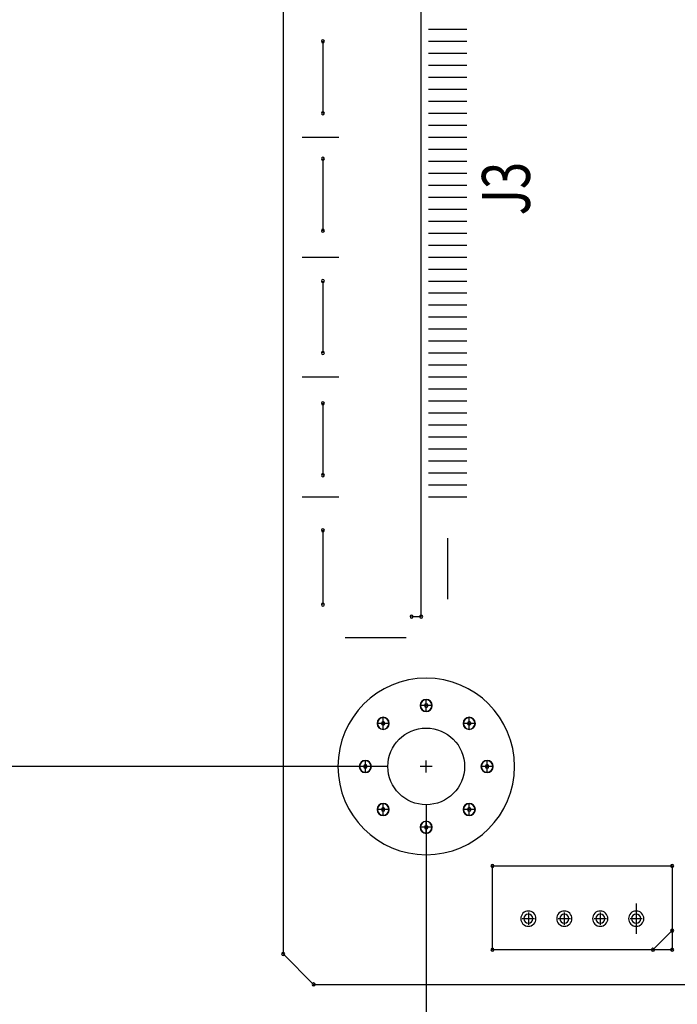
# Model space of a CAD drawing. Extents: x 1841 to 2351, y -2815 to -2455.
# Drawn here: x 1947 to 1974, y -2625 to -2584 of the extents above; entities that cross this region are included whole.
import ezdxf

# ---------------------------------------------------------------- set-up
doc = ezdxf.new("R2010")
doc.units = 0
doc.header["$MEASUREMENT"] = 0
doc.layers.get('0').update_dxf_attribs({"linetype": 'CONTINUOUS'})
doc.layers.get('Defpoints').update_dxf_attribs({"linetype": 'CONTINUOUS'})
for name, color, linetype in [('BOARD_OUTLINE_00', 254, 'CONTINUOUS'), ('DRIL_SYMBOL', 254, 'CONTINUOUS'), ('PART_TOP_2DLINE_00', 255, 'CONTINUOUS'), ('PART_TOP_COPPER_-1', 254, 'CONTINUOUS'), ('PART_TOP_COPPER_01', 255, 'CONTINUOUS')]:
    doc.layers.add(name, color=color, linetype=linetype)
doc.styles.add('W10', font='simplex.shx', dxfattribs={"width": 0.75, "height": 2})
doc.dimstyles.new('Copy of STANDARD', dxfattribs={"dimscale": 25.4, "dimtxt": 0.18, "dimasz": 0.18, "dimexe": 0.18, "dimexo": 0.0625, "dimgap": 0.09, "dimtad": 0, "dimtih": 1, "dimtoh": 1, "dimzin": 0, "dimdsep": 46, "dimtxsty": 'Standard', "dimcen": 0.09, "dimadec": 0, "dimazin": 0, "dimtfac": 1, "dimtofl": 0, "dimtmove": 0, "dimatfit": 3, "dimfxl": 0, "dimtolj": 1, "dimtzin": 0, "dimarcsym": 0})

# ---------------------------------------------------------------- blocks, each defined once
blk = doc.blocks.new('*D253')
at = {"color": 0, "linetype": 'Continuous', "lineweight": -2, "transparency": 16777216}
for p, q in [((1962.138, -2567.901), (1918.357, -2567.901)), ((1922.929, -2572.473), (1922.929, -2587.078)), ((1922.929, -2610.827), (1922.929, -2596.222)), ((1962.138, -2615.399), (1918.357, -2615.399))]:
    blk.add_line(p, q, dxfattribs=at)
at = {"color": 0, "linetype": 'Continuous', "transparency": 16777216}
for points in [[(1922.167, -2572.473), (1923.691, -2572.473), (1922.929, -2567.901)], [(1922.167, -2610.827), (1923.691, -2610.827), (1922.929, -2615.399)]]:
    blk.add_solid(points, dxfattribs=at)
at = {"layer": 'Defpoints', "color": 0, "linetype": 'Continuous', "transparency": 16777216}
for p in [(1963.726, -2567.901), (1922.929, -2615.399), (1963.726, -2615.399)]:
    blk.add_point(p, dxfattribs=at)
at = {"color": 0, "linetype": 'Continuous', "transparency": 16777216, "insert": (1922.929, -2591.65), "char_height": 4.572, "attachment_point": 5}
blk.add_mtext('\\A1;47.50 [1.87]', dxfattribs=at)
blk = doc.blocks.new('*D255')
at = {"color": 0, "linetype": 'Continuous', "lineweight": -2, "transparency": 16777216}
for p, q in [((1963.726, -2616.987), (1963.726, -2658.349)), ((1990.797, -2622.803), (1990.797, -2658.349)), ((1968.298, -2653.777), (1986.225, -2653.777)), ((1990.797, -2653.777), (1995.369, -2653.777))]:
    blk.add_line(p, q, dxfattribs=at)
at = {"color": 0, "linetype": 'Continuous', "transparency": 16777216}
for points in [[(1968.298, -2653.015), (1968.298, -2654.539), (1963.726, -2653.777)], [(1986.225, -2653.015), (1986.225, -2654.539), (1990.797, -2653.777)]]:
    blk.add_solid(points, dxfattribs=at)
at = {"layer": 'Defpoints', "color": 0, "linetype": 'Continuous', "transparency": 16777216}
for p in [(1963.726, -2615.399), (1990.797, -2621.215), (1990.797, -2653.777)]:
    blk.add_point(p, dxfattribs=at)
at = {"color": 0, "linetype": 'Continuous', "transparency": 16777216, "insert": (2018.229, -2653.777), "char_height": 4.572, "attachment_point": 5}
blk.add_mtext('\\A1;27.07 [1.07]', dxfattribs=at)

msp = doc.modelspace()

# ---------------------------------------------------------------- linework, layer by layer
for p, q in [((1963.815, -2584.65), (1965.415, -2584.65)), ((1964.615, -2584.65), (1964.615, -2584.65)), ((1964.615, -2584.65), (1964.615, -2584.65)), ((1964.615, -2584.65), (1964.615, -2584.65)), ((1964.615, -2584.65), (1964.615, -2584.65)), ((1964.615, -2584.65), (1964.615, -2584.65)), ((1964.615, -2584.65), (1964.615, -2584.65)), ((1964.615, -2584.65), (1964.615, -2584.65)), ((1964.615, -2584.65), (1964.615, -2584.65)), ((1964.615, -2584.65), (1964.615, -2584.65)), ((1964.615, -2584.65), (1964.615, -2584.65)), ((1964.615, -2584.65), (1964.615, -2584.65)), ((1964.615, -2584.65), (1964.615, -2584.65)), ((1963.815, -2585.15), (1965.415, -2585.15)), ((1964.615, -2585.15), (1964.615, -2585.15)), ((1964.615, -2585.15), (1964.615, -2585.15)), ((1964.615, -2585.15), (1964.615, -2585.15)), ((1964.615, -2585.15), (1964.615, -2585.15)), ((1964.615, -2585.15), (1964.615, -2585.15)), ((1964.615, -2585.15), (1964.615, -2585.15)), ((1964.615, -2585.15), (1964.615, -2585.15)), ((1964.615, -2585.15), (1964.615, -2585.15)), ((1964.615, -2585.15), (1964.615, -2585.15)), ((1964.615, -2585.15), (1964.615, -2585.15)), ((1964.615, -2585.15), (1964.615, -2585.15)), ((1964.615, -2585.15), (1964.615, -2585.15)), ((1963.815, -2585.65), (1965.415, -2585.65)), ((1964.615, -2585.65), (1964.615, -2585.65)), ((1964.615, -2585.65), (1964.615, -2585.65)), ((1964.615, -2585.65), (1964.615, -2585.65)), ((1964.615, -2585.65), (1964.615, -2585.65)), ((1964.615, -2585.65), (1964.615, -2585.65)), ((1964.615, -2585.65), (1964.615, -2585.65)), ((1964.615, -2585.65), (1964.615, -2585.65)), ((1964.615, -2585.65), (1964.615, -2585.65)), ((1964.615, -2585.65), (1964.615, -2585.65)), ((1964.615, -2585.65), (1964.615, -2585.65)), ((1964.615, -2585.65), (1964.615, -2585.65)), ((1964.615, -2585.65), (1964.615, -2585.65)), ((1963.815, -2586.15), (1965.415, -2586.15)), ((1964.615, -2586.15), (1964.615, -2586.15)), ((1964.615, -2586.15), (1964.615, -2586.15)), ((1964.615, -2586.15), (1964.615, -2586.15)), ((1964.615, -2586.15), (1964.615, -2586.15)), ((1964.615, -2586.15), (1964.615, -2586.15)), ((1964.615, -2586.15), (1964.615, -2586.15)), ((1964.615, -2586.15), (1964.615, -2586.15)), ((1964.615, -2586.15), (1964.615, -2586.15)), ((1964.615, -2586.15), (1964.615, -2586.15)), ((1964.615, -2586.15), (1964.615, -2586.15)), ((1964.615, -2586.15), (1964.615, -2586.15)), ((1964.615, -2586.15), (1964.615, -2586.15)), ((1963.815, -2586.65), (1965.415, -2586.65)), ((1964.615, -2586.65), (1964.615, -2586.65)), ((1964.615, -2586.65), (1964.615, -2586.65)), ((1964.615, -2586.65), (1964.615, -2586.65)), ((1964.615, -2586.65), (1964.615, -2586.65)), ((1964.615, -2586.65), (1964.615, -2586.65)), ((1964.615, -2586.65), (1964.615, -2586.65)), ((1964.615, -2586.65), (1964.615, -2586.65)), ((1964.615, -2586.65), (1964.615, -2586.65)), ((1964.615, -2586.65), (1964.615, -2586.65)), ((1964.615, -2586.65), (1964.615, -2586.65)), ((1964.615, -2586.65), (1964.615, -2586.65)), ((1964.615, -2586.65), (1964.615, -2586.65)), ((1963.815, -2587.15), (1965.415, -2587.15)), ((1964.615, -2587.15), (1964.615, -2587.15)), ((1964.615, -2587.15), (1964.615, -2587.15)), ((1964.615, -2587.15), (1964.615, -2587.15)), ((1964.615, -2587.15), (1964.615, -2587.15)), ((1964.615, -2587.15), (1964.615, -2587.15)), ((1964.615, -2587.15), (1964.615, -2587.15)), ((1964.615, -2587.15), (1964.615, -2587.15)), ((1964.615, -2587.15), (1964.615, -2587.15)), ((1964.615, -2587.15), (1964.615, -2587.15)), ((1964.615, -2587.15), (1964.615, -2587.15)), ((1964.615, -2587.15), (1964.615, -2587.15)), ((1964.615, -2587.15), (1964.615, -2587.15)), ((1963.815, -2587.65), (1965.415, -2587.65)), ((1964.615, -2587.65), (1964.615, -2587.65)), ((1964.615, -2587.65), (1964.615, -2587.65)), ((1964.615, -2587.65), (1964.615, -2587.65)), ((1964.615, -2587.65), (1964.615, -2587.65)), ((1964.615, -2587.65), (1964.615, -2587.65)), ((1964.615, -2587.65), (1964.615, -2587.65)), ((1964.615, -2587.65), (1964.615, -2587.65)), ((1964.615, -2587.65), (1964.615, -2587.65)), ((1964.615, -2587.65), (1964.615, -2587.65)), ((1964.615, -2587.65), (1964.615, -2587.65)), ((1964.615, -2587.65), (1964.615, -2587.65)), ((1964.615, -2587.65), (1964.615, -2587.65)), ((1963.815, -2588.15), (1965.415, -2588.15)), ((1964.615, -2588.15), (1964.615, -2588.15)), ((1964.615, -2588.15), (1964.615, -2588.15)), ((1964.615, -2588.15), (1964.615, -2588.15)), ((1964.615, -2588.15), (1964.615, -2588.15)), ((1964.615, -2588.15), (1964.615, -2588.15)), ((1964.615, -2588.15), (1964.615, -2588.15)), ((1964.615, -2588.15), (1964.615, -2588.15)), ((1964.615, -2588.15), (1964.615, -2588.15)), ((1964.615, -2588.15), (1964.615, -2588.15)), ((1964.615, -2588.15), (1964.615, -2588.15)), ((1964.615, -2588.15), (1964.615, -2588.15)), ((1964.615, -2588.15), (1964.615, -2588.15)), ((1963.815, -2588.65), (1965.415, -2588.65)), ((1964.615, -2588.65), (1964.615, -2588.65)), ((1964.615, -2588.65), (1964.615, -2588.65)), ((1964.615, -2588.65), (1964.615, -2588.65)), ((1964.615, -2588.65), (1964.615, -2588.65)), ((1964.615, -2588.65), (1964.615, -2588.65)), ((1964.615, -2588.65), (1964.615, -2588.65)), ((1964.615, -2588.65), (1964.615, -2588.65)), ((1964.615, -2588.65), (1964.615, -2588.65)), ((1964.615, -2588.65), (1964.615, -2588.65)), ((1964.615, -2588.65), (1964.615, -2588.65)), ((1964.615, -2588.65), (1964.615, -2588.65)), ((1964.615, -2588.65), (1964.615, -2588.65)), ((1958.553, -2589.15), (1960.077, -2589.15)), ((1959.315, -2589.15), (1959.315, -2589.15)), ((1959.315, -2589.15), (1959.315, -2589.15)), ((1959.315, -2589.15), (1959.315, -2589.15)), ((1959.315, -2589.15), (1959.315, -2589.15)), ((1959.315, -2589.15), (1959.315, -2589.15)), ((1959.315, -2589.15), (1959.315, -2589.15)), ((1959.315, -2589.15), (1959.315, -2589.15)), ((1959.315, -2589.15), (1959.315, -2589.15)), ((1959.315, -2589.15), (1959.315, -2589.15)), ((1959.315, -2589.15), (1959.315, -2589.15)), ((1959.315, -2589.15), (1959.315, -2589.15)), ((1959.315, -2589.15), (1959.315, -2589.15)), ((1963.815, -2589.15), (1965.415, -2589.15)), ((1964.615, -2589.15), (1964.615, -2589.15)), ((1964.615, -2589.15), (1964.615, -2589.15)), ((1964.615, -2589.15), (1964.615, -2589.15)), ((1964.615, -2589.15), (1964.615, -2589.15)), ((1964.615, -2589.15), (1964.615, -2589.15)), ((1964.615, -2589.15), (1964.615, -2589.15)), ((1964.615, -2589.15), (1964.615, -2589.15)), ((1964.615, -2589.15), (1964.615, -2589.15)), ((1964.615, -2589.15), (1964.615, -2589.15)), ((1964.615, -2589.15), (1964.615, -2589.15)), ((1964.615, -2589.15), (1964.615, -2589.15)), ((1964.615, -2589.15), (1964.615, -2589.15)), ((1963.815, -2589.65), (1965.415, -2589.65)), ((1964.615, -2589.65), (1964.615, -2589.65)), ((1964.615, -2589.65), (1964.615, -2589.65)), ((1964.615, -2589.65), (1964.615, -2589.65)), ((1964.615, -2589.65), (1964.615, -2589.65)), ((1964.615, -2589.65), (1964.615, -2589.65)), ((1964.615, -2589.65), (1964.615, -2589.65)), ((1964.615, -2589.65), (1964.615, -2589.65)), ((1964.615, -2589.65), (1964.615, -2589.65)), ((1964.615, -2589.65), (1964.615, -2589.65)), ((1964.615, -2589.65), (1964.615, -2589.65)), ((1964.615, -2589.65), (1964.615, -2589.65)), ((1964.615, -2589.65), (1964.615, -2589.65)), ((1963.815, -2590.15), (1965.415, -2590.15)), ((1964.615, -2590.15), (1964.615, -2590.15)), ((1964.615, -2590.15), (1964.615, -2590.15)), ((1964.615, -2590.15), (1964.615, -2590.15)), ((1964.615, -2590.15), (1964.615, -2590.15)), ((1964.615, -2590.15), (1964.615, -2590.15)), ((1964.615, -2590.15), (1964.615, -2590.15)), ((1964.615, -2590.15), (1964.615, -2590.15)), ((1964.615, -2590.15), (1964.615, -2590.15)), ((1964.615, -2590.15), (1964.615, -2590.15)), ((1964.615, -2590.15), (1964.615, -2590.15)), ((1964.615, -2590.15), (1964.615, -2590.15)), ((1964.615, -2590.15), (1964.615, -2590.15)), ((1963.815, -2590.65), (1965.415, -2590.65)), ((1964.615, -2590.65), (1964.615, -2590.65)), ((1964.615, -2590.65), (1964.615, -2590.65)), ((1964.615, -2590.65), (1964.615, -2590.65)), ((1964.615, -2590.65), (1964.615, -2590.65)), ((1964.615, -2590.65), (1964.615, -2590.65)), ((1964.615, -2590.65), (1964.615, -2590.65)), ((1964.615, -2590.65), (1964.615, -2590.65)), ((1964.615, -2590.65), (1964.615, -2590.65)), ((1964.615, -2590.65), (1964.615, -2590.65)), ((1964.615, -2590.65), (1964.615, -2590.65)), ((1964.615, -2590.65), (1964.615, -2590.65)), ((1964.615, -2590.65), (1964.615, -2590.65)), ((1963.815, -2591.15), (1965.415, -2591.15)), ((1964.615, -2591.15), (1964.615, -2591.15)), ((1964.615, -2591.15), (1964.615, -2591.15)), ((1964.615, -2591.15), (1964.615, -2591.15)), ((1964.615, -2591.15), (1964.615, -2591.15)), ((1964.615, -2591.15), (1964.615, -2591.15)), ((1964.615, -2591.15), (1964.615, -2591.15)), ((1964.615, -2591.15), (1964.615, -2591.15)), ((1964.615, -2591.15), (1964.615, -2591.15)), ((1964.615, -2591.15), (1964.615, -2591.15)), ((1964.615, -2591.15), (1964.615, -2591.15)), ((1964.615, -2591.15), (1964.615, -2591.15)), ((1964.615, -2591.15), (1964.615, -2591.15)), ((1963.815, -2591.65), (1965.415, -2591.65)), ((1964.615, -2591.65), (1964.615, -2591.65)), ((1964.615, -2591.65), (1964.615, -2591.65)), ((1964.615, -2591.65), (1964.615, -2591.65)), ((1964.615, -2591.65), (1964.615, -2591.65)), ((1964.615, -2591.65), (1964.615, -2591.65)), ((1964.615, -2591.65), (1964.615, -2591.65)), ((1964.615, -2591.65), (1964.615, -2591.65)), ((1964.615, -2591.65), (1964.615, -2591.65)), ((1964.615, -2591.65), (1964.615, -2591.65)), ((1964.615, -2591.65), (1964.615, -2591.65)), ((1964.615, -2591.65), (1964.615, -2591.65)), ((1964.615, -2591.65), (1964.615, -2591.65)), ((1963.815, -2592.15), (1965.415, -2592.15)), ((1964.615, -2592.15), (1964.615, -2592.15)), ((1964.615, -2592.15), (1964.615, -2592.15)), ((1964.615, -2592.15), (1964.615, -2592.15)), ((1964.615, -2592.15), (1964.615, -2592.15)), ((1964.615, -2592.15), (1964.615, -2592.15)), ((1964.615, -2592.15), (1964.615, -2592.15)), ((1964.615, -2592.15), (1964.615, -2592.15)), ((1964.615, -2592.15), (1964.615, -2592.15)), ((1964.615, -2592.15), (1964.615, -2592.15)), ((1964.615, -2592.15), (1964.615, -2592.15)), ((1964.615, -2592.15), (1964.615, -2592.15)), ((1964.615, -2592.15), (1964.615, -2592.15)), ((1963.815, -2592.65), (1965.415, -2592.65)), ((1964.615, -2592.65), (1964.615, -2592.65)), ((1964.615, -2592.65), (1964.615, -2592.65)), ((1964.615, -2592.65), (1964.615, -2592.65)), ((1964.615, -2592.65), (1964.615, -2592.65)), ((1964.615, -2592.65), (1964.615, -2592.65)), ((1964.615, -2592.65), (1964.615, -2592.65)), ((1964.615, -2592.65), (1964.615, -2592.65)), ((1964.615, -2592.65), (1964.615, -2592.65)), ((1964.615, -2592.65), (1964.615, -2592.65)), ((1964.615, -2592.65), (1964.615, -2592.65)), ((1964.615, -2592.65), (1964.615, -2592.65)), ((1964.615, -2592.65), (1964.615, -2592.65)), ((1963.815, -2593.15), (1965.415, -2593.15)), ((1964.615, -2593.15), (1964.615, -2593.15)), ((1964.615, -2593.15), (1964.615, -2593.15)), ((1964.615, -2593.15), (1964.615, -2593.15)), ((1964.615, -2593.15), (1964.615, -2593.15)), ((1964.615, -2593.15), (1964.615, -2593.15)), ((1964.615, -2593.15), (1964.615, -2593.15)), ((1964.615, -2593.15), (1964.615, -2593.15)), ((1964.615, -2593.15), (1964.615, -2593.15)), ((1964.615, -2593.15), (1964.615, -2593.15)), ((1964.615, -2593.15), (1964.615, -2593.15)), ((1964.615, -2593.15), (1964.615, -2593.15)), ((1964.615, -2593.15), (1964.615, -2593.15)), ((1963.815, -2593.65), (1965.415, -2593.65)), ((1964.615, -2593.65), (1964.615, -2593.65)), ((1964.615, -2593.65), (1964.615, -2593.65)), ((1964.615, -2593.65), (1964.615, -2593.65)), ((1964.615, -2593.65), (1964.615, -2593.65)), ((1964.615, -2593.65), (1964.615, -2593.65)), ((1964.615, -2593.65), (1964.615, -2593.65)), ((1964.615, -2593.65), (1964.615, -2593.65)), ((1964.615, -2593.65), (1964.615, -2593.65)), ((1964.615, -2593.65), (1964.615, -2593.65)), ((1964.615, -2593.65), (1964.615, -2593.65)), ((1964.615, -2593.65), (1964.615, -2593.65)), ((1964.615, -2593.65), (1964.615, -2593.65)), ((1958.553, -2594.15), (1960.077, -2594.15)), ((1959.315, -2594.15), (1959.315, -2594.15)), ((1959.315, -2594.15), (1959.315, -2594.15)), ((1959.315, -2594.15), (1959.315, -2594.15)), ((1959.315, -2594.15), (1959.315, -2594.15)), ((1959.315, -2594.15), (1959.315, -2594.15)), ((1959.315, -2594.15), (1959.315, -2594.15)), ((1959.315, -2594.15), (1959.315, -2594.15)), ((1959.315, -2594.15), (1959.315, -2594.15)), ((1959.315, -2594.15), (1959.315, -2594.15)), ((1959.315, -2594.15), (1959.315, -2594.15)), ((1959.315, -2594.15), (1959.315, -2594.15)), ((1959.315, -2594.15), (1959.315, -2594.15)), ((1963.815, -2594.15), (1965.415, -2594.15)), ((1964.615, -2594.15), (1964.615, -2594.15)), ((1964.615, -2594.15), (1964.615, -2594.15)), ((1964.615, -2594.15), (1964.615, -2594.15)), ((1964.615, -2594.15), (1964.615, -2594.15)), ((1964.615, -2594.15), (1964.615, -2594.15)), ((1964.615, -2594.15), (1964.615, -2594.15)), ((1964.615, -2594.15), (1964.615, -2594.15)), ((1964.615, -2594.15), (1964.615, -2594.15)), ((1964.615, -2594.15), (1964.615, -2594.15)), ((1964.615, -2594.15), (1964.615, -2594.15)), ((1964.615, -2594.15), (1964.615, -2594.15)), ((1964.615, -2594.15), (1964.615, -2594.15)), ((1963.815, -2594.65), (1965.415, -2594.65)), ((1964.615, -2594.65), (1964.615, -2594.65)), ((1964.615, -2594.65), (1964.615, -2594.65)), ((1964.615, -2594.65), (1964.615, -2594.65)), ((1964.615, -2594.65), (1964.615, -2594.65)), ((1964.615, -2594.65), (1964.615, -2594.65)), ((1964.615, -2594.65), (1964.615, -2594.65)), ((1964.615, -2594.65), (1964.615, -2594.65)), ((1964.615, -2594.65), (1964.615, -2594.65)), ((1964.615, -2594.65), (1964.615, -2594.65)), ((1964.615, -2594.65), (1964.615, -2594.65)), ((1964.615, -2594.65), (1964.615, -2594.65)), ((1964.615, -2594.65), (1964.615, -2594.65)), ((1963.815, -2595.15), (1965.415, -2595.15)), ((1964.615, -2595.15), (1964.615, -2595.15)), ((1964.615, -2595.15), (1964.615, -2595.15)), ((1964.615, -2595.15), (1964.615, -2595.15)), ((1964.615, -2595.15), (1964.615, -2595.15)), ((1964.615, -2595.15), (1964.615, -2595.15)), ((1964.615, -2595.15), (1964.615, -2595.15)), ((1964.615, -2595.15), (1964.615, -2595.15)), ((1964.615, -2595.15), (1964.615, -2595.15)), ((1964.615, -2595.15), (1964.615, -2595.15)), ((1964.615, -2595.15), (1964.615, -2595.15)), ((1964.615, -2595.15), (1964.615, -2595.15)), ((1964.615, -2595.15), (1964.615, -2595.15)), ((1963.815, -2595.65), (1965.415, -2595.65)), ((1964.615, -2595.65), (1964.615, -2595.65)), ((1964.615, -2595.65), (1964.615, -2595.65)), ((1964.615, -2595.65), (1964.615, -2595.65)), ((1964.615, -2595.65), (1964.615, -2595.65)), ((1964.615, -2595.65), (1964.615, -2595.65)), ((1964.615, -2595.65), (1964.615, -2595.65)), ((1964.615, -2595.65), (1964.615, -2595.65)), ((1964.615, -2595.65), (1964.615, -2595.65)), ((1964.615, -2595.65), (1964.615, -2595.65)), ((1964.615, -2595.65), (1964.615, -2595.65)), ((1964.615, -2595.65), (1964.615, -2595.65)), ((1964.615, -2595.65), (1964.615, -2595.65)), ((1963.815, -2596.15), (1965.415, -2596.15)), ((1964.615, -2596.15), (1964.615, -2596.15)), ((1964.615, -2596.15), (1964.615, -2596.15)), ((1964.615, -2596.15), (1964.615, -2596.15)), ((1964.615, -2596.15), (1964.615, -2596.15)), ((1964.615, -2596.15), (1964.615, -2596.15)), ((1964.615, -2596.15), (1964.615, -2596.15)), ((1964.615, -2596.15), (1964.615, -2596.15)), ((1964.615, -2596.15), (1964.615, -2596.15)), ((1964.615, -2596.15), (1964.615, -2596.15)), ((1964.615, -2596.15), (1964.615, -2596.15)), ((1964.615, -2596.15), (1964.615, -2596.15)), ((1964.615, -2596.15), (1964.615, -2596.15)), ((1963.815, -2596.65), (1965.415, -2596.65)), ((1964.615, -2596.65), (1964.615, -2596.65)), ((1964.615, -2596.65), (1964.615, -2596.65)), ((1964.615, -2596.65), (1964.615, -2596.65)), ((1964.615, -2596.65), (1964.615, -2596.65)), ((1964.615, -2596.65), (1964.615, -2596.65)), ((1964.615, -2596.65), (1964.615, -2596.65)), ((1964.615, -2596.65), (1964.615, -2596.65)), ((1964.615, -2596.65), (1964.615, -2596.65)), ((1964.615, -2596.65), (1964.615, -2596.65)), ((1964.615, -2596.65), (1964.615, -2596.65)), ((1964.615, -2596.65), (1964.615, -2596.65)), ((1964.615, -2596.65), (1964.615, -2596.65)), ((1963.815, -2597.15), (1965.415, -2597.15)), ((1964.615, -2597.15), (1964.615, -2597.15)), ((1964.615, -2597.15), (1964.615, -2597.15)), ((1964.615, -2597.15), (1964.615, -2597.15)), ((1964.615, -2597.15), (1964.615, -2597.15)), ((1964.615, -2597.15), (1964.615, -2597.15)), ((1964.615, -2597.15), (1964.615, -2597.15)), ((1964.615, -2597.15), (1964.615, -2597.15)), ((1964.615, -2597.15), (1964.615, -2597.15)), ((1964.615, -2597.15), (1964.615, -2597.15)), ((1964.615, -2597.15), (1964.615, -2597.15)), ((1964.615, -2597.15), (1964.615, -2597.15)), ((1964.615, -2597.15), (1964.615, -2597.15)), ((1963.815, -2597.65), (1965.415, -2597.65)), ((1964.615, -2597.65), (1964.615, -2597.65)), ((1964.615, -2597.65), (1964.615, -2597.65)), ((1964.615, -2597.65), (1964.615, -2597.65)), ((1964.615, -2597.65), (1964.615, -2597.65)), ((1964.615, -2597.65), (1964.615, -2597.65)), ((1964.615, -2597.65), (1964.615, -2597.65)), ((1964.615, -2597.65), (1964.615, -2597.65)), ((1964.615, -2597.65), (1964.615, -2597.65)), ((1964.615, -2597.65), (1964.615, -2597.65)), ((1964.615, -2597.65), (1964.615, -2597.65)), ((1964.615, -2597.65), (1964.615, -2597.65)), ((1964.615, -2597.65), (1964.615, -2597.65)), ((1963.815, -2598.15), (1965.415, -2598.15)), ((1964.615, -2598.15), (1964.615, -2598.15)), ((1964.615, -2598.15), (1964.615, -2598.15)), ((1964.615, -2598.15), (1964.615, -2598.15)), ((1964.615, -2598.15), (1964.615, -2598.15)), ((1964.615, -2598.15), (1964.615, -2598.15)), ((1964.615, -2598.15), (1964.615, -2598.15)), ((1964.615, -2598.15), (1964.615, -2598.15)), ((1964.615, -2598.15), (1964.615, -2598.15)), ((1964.615, -2598.15), (1964.615, -2598.15)), ((1964.615, -2598.15), (1964.615, -2598.15)), ((1964.615, -2598.15), (1964.615, -2598.15)), ((1964.615, -2598.15), (1964.615, -2598.15)), ((1963.815, -2598.65), (1965.415, -2598.65)), ((1964.615, -2598.65), (1964.615, -2598.65)), ((1964.615, -2598.65), (1964.615, -2598.65)), ((1964.615, -2598.65), (1964.615, -2598.65)), ((1964.615, -2598.65), (1964.615, -2598.65)), ((1964.615, -2598.65), (1964.615, -2598.65)), ((1964.615, -2598.65), (1964.615, -2598.65)), ((1964.615, -2598.65), (1964.615, -2598.65)), ((1964.615, -2598.65), (1964.615, -2598.65)), ((1964.615, -2598.65), (1964.615, -2598.65)), ((1964.615, -2598.65), (1964.615, -2598.65)), ((1964.615, -2598.65), (1964.615, -2598.65)), ((1964.615, -2598.65), (1964.615, -2598.65)), ((1958.553, -2599.15), (1960.077, -2599.15)), ((1959.315, -2599.15), (1959.315, -2599.15)), ((1959.315, -2599.15), (1959.315, -2599.15)), ((1959.315, -2599.15), (1959.315, -2599.15)), ((1959.315, -2599.15), (1959.315, -2599.15)), ((1959.315, -2599.15), (1959.315, -2599.15)), ((1959.315, -2599.15), (1959.315, -2599.15)), ((1959.315, -2599.15), (1959.315, -2599.15)), ((1959.315, -2599.15), (1959.315, -2599.15)), ((1959.315, -2599.15), (1959.315, -2599.15)), ((1959.315, -2599.15), (1959.315, -2599.15)), ((1959.315, -2599.15), (1959.315, -2599.15)), ((1959.315, -2599.15), (1959.315, -2599.15)), ((1963.815, -2599.15), (1965.415, -2599.15)), ((1964.615, -2599.15), (1964.615, -2599.15)), ((1964.615, -2599.15), (1964.615, -2599.15)), ((1964.615, -2599.15), (1964.615, -2599.15)), ((1964.615, -2599.15), (1964.615, -2599.15)), ((1964.615, -2599.15), (1964.615, -2599.15)), ((1964.615, -2599.15), (1964.615, -2599.15)), ((1964.615, -2599.15), (1964.615, -2599.15)), ((1964.615, -2599.15), (1964.615, -2599.15)), ((1964.615, -2599.15), (1964.615, -2599.15)), ((1964.615, -2599.15), (1964.615, -2599.15)), ((1964.615, -2599.15), (1964.615, -2599.15)), ((1964.615, -2599.15), (1964.615, -2599.15)), ((1963.815, -2599.65), (1965.415, -2599.65)), ((1964.615, -2599.65), (1964.615, -2599.65)), ((1964.615, -2599.65), (1964.615, -2599.65)), ((1964.615, -2599.65), (1964.615, -2599.65)), ((1964.615, -2599.65), (1964.615, -2599.65)), ((1964.615, -2599.65), (1964.615, -2599.65)), ((1964.615, -2599.65), (1964.615, -2599.65)), ((1964.615, -2599.65), (1964.615, -2599.65)), ((1964.615, -2599.65), (1964.615, -2599.65)), ((1964.615, -2599.65), (1964.615, -2599.65)), ((1964.615, -2599.65), (1964.615, -2599.65)), ((1964.615, -2599.65), (1964.615, -2599.65)), ((1964.615, -2599.65), (1964.615, -2599.65)), ((1963.815, -2600.15), (1965.415, -2600.15)), ((1964.615, -2600.15), (1964.615, -2600.15)), ((1964.615, -2600.15), (1964.615, -2600.15)), ((1964.615, -2600.15), (1964.615, -2600.15)), ((1964.615, -2600.15), (1964.615, -2600.15)), ((1964.615, -2600.15), (1964.615, -2600.15)), ((1964.615, -2600.15), (1964.615, -2600.15)), ((1964.615, -2600.15), (1964.615, -2600.15)), ((1964.615, -2600.15), (1964.615, -2600.15)), ((1964.615, -2600.15), (1964.615, -2600.15)), ((1964.615, -2600.15), (1964.615, -2600.15)), ((1964.615, -2600.15), (1964.615, -2600.15)), ((1964.615, -2600.15), (1964.615, -2600.15)), ((1963.815, -2600.65), (1965.415, -2600.65)), ((1964.615, -2600.65), (1964.615, -2600.65)), ((1964.615, -2600.65), (1964.615, -2600.65)), ((1964.615, -2600.65), (1964.615, -2600.65)), ((1964.615, -2600.65), (1964.615, -2600.65)), ((1964.615, -2600.65), (1964.615, -2600.65)), ((1964.615, -2600.65), (1964.615, -2600.65)), ((1964.615, -2600.65), (1964.615, -2600.65)), ((1964.615, -2600.65), (1964.615, -2600.65)), ((1964.615, -2600.65), (1964.615, -2600.65)), ((1964.615, -2600.65), (1964.615, -2600.65)), ((1964.615, -2600.65), (1964.615, -2600.65)), ((1964.615, -2600.65), (1964.615, -2600.65)), ((1963.815, -2601.15), (1965.415, -2601.15)), ((1964.615, -2601.15), (1964.615, -2601.15)), ((1964.615, -2601.15), (1964.615, -2601.15)), ((1964.615, -2601.15), (1964.615, -2601.15)), ((1964.615, -2601.15), (1964.615, -2601.15)), ((1964.615, -2601.15), (1964.615, -2601.15)), ((1964.615, -2601.15), (1964.615, -2601.15)), ((1964.615, -2601.15), (1964.615, -2601.15)), ((1964.615, -2601.15), (1964.615, -2601.15)), ((1964.615, -2601.15), (1964.615, -2601.15)), ((1964.615, -2601.15), (1964.615, -2601.15)), ((1964.615, -2601.15), (1964.615, -2601.15)), ((1964.615, -2601.15), (1964.615, -2601.15)), ((1963.815, -2601.65), (1965.415, -2601.65)), ((1964.615, -2601.65), (1964.615, -2601.65)), ((1964.615, -2601.65), (1964.615, -2601.65)), ((1964.615, -2601.65), (1964.615, -2601.65)), ((1964.615, -2601.65), (1964.615, -2601.65)), ((1964.615, -2601.65), (1964.615, -2601.65)), ((1964.615, -2601.65), (1964.615, -2601.65)), ((1964.615, -2601.65), (1964.615, -2601.65)), ((1964.615, -2601.65), (1964.615, -2601.65)), ((1964.615, -2601.65), (1964.615, -2601.65)), ((1964.615, -2601.65), (1964.615, -2601.65)), ((1964.615, -2601.65), (1964.615, -2601.65)), ((1964.615, -2601.65), (1964.615, -2601.65)), ((1963.815, -2602.15), (1965.415, -2602.15)), ((1964.615, -2602.15), (1964.615, -2602.15)), ((1964.615, -2602.15), (1964.615, -2602.15)), ((1964.615, -2602.15), (1964.615, -2602.15)), ((1964.615, -2602.15), (1964.615, -2602.15)), ((1964.615, -2602.15), (1964.615, -2602.15)), ((1964.615, -2602.15), (1964.615, -2602.15)), ((1964.615, -2602.15), (1964.615, -2602.15)), ((1964.615, -2602.15), (1964.615, -2602.15)), ((1964.615, -2602.15), (1964.615, -2602.15)), ((1964.615, -2602.15), (1964.615, -2602.15)), ((1964.615, -2602.15), (1964.615, -2602.15)), ((1964.615, -2602.15), (1964.615, -2602.15)), ((1963.815, -2602.65), (1965.415, -2602.65)), ((1964.615, -2602.65), (1964.615, -2602.65)), ((1964.615, -2602.65), (1964.615, -2602.65)), ((1964.615, -2602.65), (1964.615, -2602.65)), ((1964.615, -2602.65), (1964.615, -2602.65)), ((1964.615, -2602.65), (1964.615, -2602.65)), ((1964.615, -2602.65), (1964.615, -2602.65)), ((1964.615, -2602.65), (1964.615, -2602.65)), ((1964.615, -2602.65), (1964.615, -2602.65)), ((1964.615, -2602.65), (1964.615, -2602.65)), ((1964.615, -2602.65), (1964.615, -2602.65)), ((1964.615, -2602.65), (1964.615, -2602.65)), ((1964.615, -2602.65), (1964.615, -2602.65)), ((1963.815, -2603.15), (1965.415, -2603.15)), ((1964.615, -2603.15), (1964.615, -2603.15)), ((1964.615, -2603.15), (1964.615, -2603.15)), ((1964.615, -2603.15), (1964.615, -2603.15)), ((1964.615, -2603.15), (1964.615, -2603.15)), ((1964.615, -2603.15), (1964.615, -2603.15)), ((1964.615, -2603.15), (1964.615, -2603.15)), ((1964.615, -2603.15), (1964.615, -2603.15)), ((1964.615, -2603.15), (1964.615, -2603.15)), ((1964.615, -2603.15), (1964.615, -2603.15)), ((1964.615, -2603.15), (1964.615, -2603.15)), ((1964.615, -2603.15), (1964.615, -2603.15)), ((1964.615, -2603.15), (1964.615, -2603.15)), ((1963.815, -2603.65), (1965.415, -2603.65)), ((1964.615, -2603.65), (1964.615, -2603.65)), ((1964.615, -2603.65), (1964.615, -2603.65)), ((1964.615, -2603.65), (1964.615, -2603.65)), ((1964.615, -2603.65), (1964.615, -2603.65)), ((1964.615, -2603.65), (1964.615, -2603.65)), ((1964.615, -2603.65), (1964.615, -2603.65)), ((1964.615, -2603.65), (1964.615, -2603.65)), ((1964.615, -2603.65), (1964.615, -2603.65)), ((1964.615, -2603.65), (1964.615, -2603.65)), ((1964.615, -2603.65), (1964.615, -2603.65)), ((1964.615, -2603.65), (1964.615, -2603.65)), ((1964.615, -2603.65), (1964.615, -2603.65)), ((1958.553, -2604.15), (1960.077, -2604.15)), ((1959.315, -2604.15), (1959.315, -2604.15)), ((1959.315, -2604.15), (1959.315, -2604.15)), ((1959.315, -2604.15), (1959.315, -2604.15)), ((1959.315, -2604.15), (1959.315, -2604.15)), ((1959.315, -2604.15), (1959.315, -2604.15)), ((1959.315, -2604.15), (1959.315, -2604.15)), ((1959.315, -2604.15), (1959.315, -2604.15)), ((1959.315, -2604.15), (1959.315, -2604.15)), ((1959.315, -2604.15), (1959.315, -2604.15)), ((1959.315, -2604.15), (1959.315, -2604.15)), ((1959.315, -2604.15), (1959.315, -2604.15)), ((1959.315, -2604.15), (1959.315, -2604.15)), ((1963.815, -2604.15), (1965.415, -2604.15)), ((1964.615, -2604.15), (1964.615, -2604.15)), ((1964.615, -2604.15), (1964.615, -2604.15)), ((1964.615, -2604.15), (1964.615, -2604.15)), ((1964.615, -2604.15), (1964.615, -2604.15)), ((1964.615, -2604.15), (1964.615, -2604.15)), ((1964.615, -2604.15), (1964.615, -2604.15)), ((1964.615, -2604.15), (1964.615, -2604.15)), ((1964.615, -2604.15), (1964.615, -2604.15)), ((1964.615, -2604.15), (1964.615, -2604.15)), ((1964.615, -2604.15), (1964.615, -2604.15)), ((1964.615, -2604.15), (1964.615, -2604.15)), ((1964.615, -2604.15), (1964.615, -2604.15)), ((1964.615, -2605.88), (1964.615, -2608.42)), ((1964.615, -2607.15), (1964.615, -2607.15)), ((1964.615, -2607.15), (1964.615, -2607.15)), ((1964.615, -2607.15), (1964.615, -2607.15)), ((1964.615, -2607.15), (1964.615, -2607.15)), ((1964.615, -2607.15), (1964.615, -2607.15)), ((1964.615, -2607.15), (1964.615, -2607.15)), ((1964.615, -2607.15), (1964.615, -2607.15)), ((1964.615, -2607.15), (1964.615, -2607.15)), ((1964.615, -2607.15), (1964.615, -2607.15)), ((1964.615, -2607.15), (1964.615, -2607.15)), ((1964.615, -2607.15), (1964.615, -2607.15)), ((1964.615, -2607.15), (1964.615, -2607.15)), ((1960.345, -2610.025), (1962.885, -2610.025)), ((1961.615, -2610.025), (1961.615, -2610.025)), ((1961.615, -2610.025), (1961.615, -2610.025)), ((1961.615, -2610.025), (1961.615, -2610.025)), ((1961.615, -2610.025), (1961.615, -2610.025)), ((1961.615, -2610.025), (1961.615, -2610.025)), ((1961.615, -2610.025), (1961.615, -2610.025)), ((1961.615, -2610.025), (1961.615, -2610.025)), ((1961.615, -2610.025), (1961.615, -2610.025)), ((1961.615, -2610.025), (1961.615, -2610.025)), ((1961.615, -2610.025), (1961.615, -2610.025)), ((1961.615, -2610.025), (1961.615, -2610.025)), ((1961.615, -2610.025), (1961.615, -2610.025)), ((1972.489, -2621.114), (1972.489, -2622.384)), ((1972.489, -2621.114), (1972.489, -2622.384))]:
    msp.add_line(p, q)
at = {"linetype": 'Continuous'}
msp.add_circle((1963.726, -2615.399), 1.6, dxfattribs=at)
for centre, radius, start, end in [((1959.415, -2585.15), 0.0635, 90, 270), ((1959.415, -2585.15), 0.0635, 270, 90), ((1959.415, -2588.15), 0.0635, 90, 270), ((1959.415, -2588.15), 0.0635, 270, 90), ((1959.415, -2590.05), 0.0635, 90, 270), ((1959.415, -2590.05), 0.0635, 270, 90), ((1959.415, -2593.05), 0.0635, 90, 270), ((1959.415, -2593.05), 0.0635, 270, 90), ((1959.415, -2595.15), 0.0635, 90, 270), ((1959.415, -2595.15), 0.0635, 270, 90), ((1959.415, -2598.15), 0.0635, 90, 270), ((1959.415, -2598.15), 0.0635, 270, 90), ((1959.415, -2600.25), 0.0635, 90, 270), ((1959.415, -2600.25), 0.0635, 270, 90), ((1959.415, -2603.25), 0.0635, 90, 270), ((1959.415, -2603.25), 0.0635, 270, 90), ((1959.415, -2605.55), 0.0635, 90, 270), ((1959.415, -2605.55), 0.0635, 270, 90), ((1959.415, -2608.65), 0.0635, 90, 270), ((1959.415, -2608.65), 0.0635, 270, 90), ((1963.115, -2609.15), 0.0635, 90, 270), ((1963.115, -2609.15), 0.0635, 270, 90), ((1963.515, -2609.15), 0.0635, 90, 270), ((1963.515, -2609.15), 0.0635, 270, 90), ((1963.726, -2612.859), 0.254, 0, 180), ((1963.726, -2612.859), 0.241, 0, 180), ((1963.726, -2612.859), 0.241, 0, 180), ((1963.726, -2612.859), 0.254, 180, 0), ((1963.726, -2612.859), 0.241, 180, 0), ((1963.726, -2612.859), 0.241, 180, 0), ((1963.726, -2612.859), 0.0762, 90, 270), ((1963.726, -2612.859), 0.0762, 90, 270), ((1963.726, -2612.859), 0.0762, 90, 270), ((1963.726, -2612.859), 0.0762, 90, 270), ((1963.726, -2612.859), 0.0762, 270, 90), ((1963.726, -2612.859), 0.0762, 270, 90), ((1963.726, -2612.859), 0.0762, 270, 90), ((1963.726, -2612.859), 0.0762, 270, 90), ((1961.93, -2613.603), 0.254, 0, 180), ((1961.93, -2613.603), 0.241, 0, 180), ((1961.93, -2613.603), 0.241, 0, 180), ((1965.522, -2613.603), 0.254, 0, 180), ((1965.522, -2613.603), 0.241, 0, 180), ((1965.522, -2613.603), 0.241, 0, 180), ((1961.93, -2613.603), 0.254, 180, 0), ((1961.93, -2613.603), 0.241, 180, 0), ((1961.93, -2613.603), 0.241, 180, 0), ((1961.93, -2613.603), 0.0762, 90, 270), ((1961.93, -2613.603), 0.0762, 90, 270), ((1961.93, -2613.603), 0.0762, 90, 270), ((1961.93, -2613.603), 0.0762, 90, 270), ((1961.93, -2613.603), 0.0762, 270, 90), ((1961.93, -2613.603), 0.0762, 270, 90), ((1961.93, -2613.603), 0.0762, 270, 90), ((1961.93, -2613.603), 0.0762, 270, 90), ((1965.522, -2613.603), 0.254, 180, 0), ((1965.522, -2613.603), 0.241, 180, 0), ((1965.522, -2613.603), 0.241, 180, 0), ((1965.522, -2613.603), 0.0762, 90, 270), ((1965.522, -2613.603), 0.0762, 90, 270), ((1965.522, -2613.603), 0.0762, 90, 270), ((1965.522, -2613.603), 0.0762, 90, 270), ((1965.522, -2613.603), 0.0762, 270, 90), ((1965.522, -2613.603), 0.0762, 270, 90), ((1965.522, -2613.603), 0.0762, 270, 90), ((1965.522, -2613.603), 0.0762, 270, 90), ((1961.186, -2615.399), 0.254, 0, 180), ((1961.186, -2615.399), 0.254, 180, 0), ((1961.186, -2615.399), 0.241, 0, 180), ((1961.186, -2615.399), 0.241, 0, 180), ((1961.186, -2615.399), 0.241, 180, 0), ((1961.186, -2615.399), 0.241, 180, 0), ((1961.186, -2615.399), 0.0762, 90, 270), ((1961.186, -2615.399), 0.0762, 90, 270), ((1961.186, -2615.399), 0.0762, 90, 270), ((1961.186, -2615.399), 0.0762, 90, 270), ((1961.186, -2615.399), 0.0762, 270, 90), ((1961.186, -2615.399), 0.0762, 270, 90), ((1961.186, -2615.399), 0.0762, 270, 90), ((1961.186, -2615.399), 0.0762, 270, 90), ((1966.266, -2615.399), 0.254, 0, 180), ((1966.266, -2615.399), 0.254, 180, 0), ((1966.266, -2615.399), 0.241, 0, 180), ((1966.266, -2615.399), 0.241, 0, 180), ((1966.266, -2615.399), 0.241, 180, 0), ((1966.266, -2615.399), 0.241, 180, 0), ((1966.266, -2615.399), 0.0762, 90, 270), ((1966.266, -2615.399), 0.0762, 90, 270), ((1966.266, -2615.399), 0.0762, 90, 270), ((1966.266, -2615.399), 0.0762, 90, 270), ((1966.266, -2615.399), 0.0762, 270, 90), ((1966.266, -2615.399), 0.0762, 270, 90), ((1966.266, -2615.399), 0.0762, 270, 90), ((1966.266, -2615.399), 0.0762, 270, 90), ((1961.93, -2617.195), 0.254, 0, 180), ((1961.93, -2617.195), 0.241, 0, 180), ((1961.93, -2617.195), 0.241, 0, 180), ((1961.93, -2617.195), 0.0762, 90, 270), ((1961.93, -2617.195), 0.0762, 90, 270), ((1961.93, -2617.195), 0.0762, 90, 270), ((1961.93, -2617.195), 0.0762, 90, 270), ((1961.93, -2617.195), 0.0762, 270, 90), ((1961.93, -2617.195), 0.0762, 270, 90), ((1961.93, -2617.195), 0.0762, 270, 90), ((1961.93, -2617.195), 0.0762, 270, 90), ((1965.522, -2617.195), 0.254, 0, 180), ((1965.522, -2617.195), 0.241, 0, 180), ((1965.522, -2617.195), 0.241, 0, 180), ((1965.522, -2617.195), 0.0762, 90, 270), ((1965.522, -2617.195), 0.0762, 90, 270), ((1965.522, -2617.195), 0.0762, 90, 270), ((1965.522, -2617.195), 0.0762, 90, 270), ((1965.522, -2617.195), 0.0762, 270, 90), ((1965.522, -2617.195), 0.0762, 270, 90), ((1965.522, -2617.195), 0.0762, 270, 90), ((1965.522, -2617.195), 0.0762, 270, 90), ((1961.93, -2617.195), 0.254, 180, 0), ((1961.93, -2617.195), 0.241, 180, 0), ((1961.93, -2617.195), 0.241, 180, 0), ((1965.522, -2617.195), 0.254, 180, 0), ((1965.522, -2617.195), 0.241, 180, 0), ((1965.522, -2617.195), 0.241, 180, 0), ((1963.726, -2617.939), 0.254, 0, 180), ((1963.726, -2617.939), 0.254, 180, 0), ((1963.726, -2617.939), 0.241, 0, 180), ((1963.726, -2617.939), 0.241, 0, 180), ((1963.726, -2617.939), 0.241, 180, 0), ((1963.726, -2617.939), 0.241, 180, 0), ((1963.726, -2617.939), 0.0762, 90, 270), ((1963.726, -2617.939), 0.0762, 90, 270), ((1963.726, -2617.939), 0.0762, 90, 270), ((1963.726, -2617.939), 0.0762, 90, 270), ((1963.726, -2617.939), 0.0762, 270, 90), ((1963.726, -2617.939), 0.0762, 270, 90), ((1963.726, -2617.939), 0.0762, 270, 90), ((1963.726, -2617.939), 0.0762, 270, 90), ((1966.489, -2619.549), 0.0635, 90, 270), ((1966.489, -2619.549), 0.0635, 270, 90), ((1973.989, -2619.549), 0.0635, 90, 270), ((1973.989, -2619.549), 0.0635, 270, 90), ((1967.989, -2621.749), 0.318, 0, 180), ((1967.989, -2621.749), 0.318, 0, 180), ((1967.989, -2621.749), 0.318, 0, 180), ((1967.989, -2621.749), 0.191, 90, 270), ((1967.989, -2621.749), 0.191, 90, 270), ((1967.989, -2621.749), 0.191, 90, 270), ((1967.989, -2621.749), 0.191, 90, 270), ((1967.989, -2621.749), 0.191, 270, 90), ((1967.989, -2621.749), 0.191, 270, 90), ((1967.989, -2621.749), 0.191, 270, 90), ((1967.989, -2621.749), 0.191, 270, 90), ((1969.489, -2621.749), 0.318, 0, 180), ((1969.489, -2621.749), 0.318, 0, 180), ((1969.489, -2621.749), 0.318, 0, 180), ((1969.489, -2621.749), 0.191, 90, 270), ((1969.489, -2621.749), 0.191, 90, 270), ((1969.489, -2621.749), 0.191, 90, 270), ((1969.489, -2621.749), 0.191, 90, 270), ((1969.489, -2621.749), 0.191, 270, 90), ((1969.489, -2621.749), 0.191, 270, 90), ((1969.489, -2621.749), 0.191, 270, 90), ((1969.489, -2621.749), 0.191, 270, 90), ((1970.989, -2621.749), 0.318, 0, 180), ((1970.989, -2621.749), 0.318, 0, 180), ((1970.989, -2621.749), 0.318, 0, 180), ((1970.989, -2621.749), 0.191, 90, 270), ((1970.989, -2621.749), 0.191, 90, 270), ((1970.989, -2621.749), 0.191, 90, 270), ((1970.989, -2621.749), 0.191, 90, 270), ((1970.989, -2621.749), 0.191, 270, 90), ((1970.989, -2621.749), 0.191, 270, 90), ((1970.989, -2621.749), 0.191, 270, 90), ((1970.989, -2621.749), 0.191, 270, 90), ((1972.489, -2621.749), 0.318, 0, 180), ((1972.489, -2621.749), 0.191, 90, 270), ((1972.489, -2621.749), 0.191, 90, 270), ((1972.489, -2621.749), 0.191, 90, 270), ((1972.489, -2621.749), 0.191, 90, 270), ((1972.489, -2621.749), 0.191, 270, 90), ((1972.489, -2621.749), 0.191, 270, 90), ((1972.489, -2621.749), 0.191, 270, 90), ((1972.489, -2621.749), 0.191, 270, 90), ((1967.989, -2621.749), 0.318, 180, 0), ((1967.989, -2621.749), 0.318, 180, 0), ((1967.989, -2621.749), 0.318, 180, 0), ((1969.489, -2621.749), 0.318, 180, 0), ((1969.489, -2621.749), 0.318, 180, 0), ((1969.489, -2621.749), 0.318, 180, 0), ((1970.989, -2621.749), 0.318, 180, 0), ((1970.989, -2621.749), 0.318, 180, 0), ((1970.989, -2621.749), 0.318, 180, 0), ((1972.489, -2621.749), 0.318, 180, 0), ((1973.989, -2622.249), 0.0635, 90, 270), ((1973.989, -2622.249), 0.0635, 270, 90), ((1957.757, -2623.223), 0.0635, 90, 270), ((1957.757, -2623.223), 0.0635, 270, 90), ((1966.489, -2623.049), 0.0635, 90, 270), ((1966.489, -2623.049), 0.0635, 270, 90), ((1973.189, -2623.049), 0.0635, 90, 270), ((1973.189, -2623.049), 0.0635, 270, 90), ((1973.989, -2623.049), 0.0635, 90, 270), ((1973.989, -2623.049), 0.0635, 270, 90), ((1959.027, -2624.493), 0.0635, 90, 270), ((1959.027, -2624.493), 0.0635, 270, 90)]:
    msp.add_arc(centre, radius, start, end)
at = {"layer": 'BOARD_OUTLINE_00'}
for p, q in [((1957.757, -2563.075), (1957.757, -2623.223)), ((1957.757, -2623.223), (1959.027, -2624.493)), ((1959.027, -2624.493), (2047.927, -2624.493))]:
    msp.add_line(p, q, dxfattribs=at)
at = {"layer": 'DRIL_SYMBOL'}
for p, q in [((1963.726, -2613.113), (1963.726, -2612.605)), ((1963.726, -2613.113), (1963.726, -2612.605)), ((1963.726, -2613.113), (1963.726, -2612.605)), ((1963.726, -2613.113), (1963.726, -2612.605)), ((1963.98, -2612.859), (1963.472, -2612.859)), ((1963.98, -2612.859), (1963.472, -2612.859)), ((1963.98, -2612.859), (1963.472, -2612.859)), ((1963.98, -2612.859), (1963.472, -2612.859)), ((1961.93, -2613.857), (1961.93, -2613.349)), ((1961.93, -2613.857), (1961.93, -2613.349)), ((1961.93, -2613.857), (1961.93, -2613.349)), ((1961.93, -2613.857), (1961.93, -2613.349)), ((1965.522, -2613.857), (1965.522, -2613.349)), ((1965.522, -2613.857), (1965.522, -2613.349)), ((1965.522, -2613.857), (1965.522, -2613.349)), ((1965.522, -2613.857), (1965.522, -2613.349)), ((1962.184, -2613.603), (1961.676, -2613.603)), ((1962.184, -2613.603), (1961.676, -2613.603)), ((1962.184, -2613.603), (1961.676, -2613.603)), ((1962.184, -2613.603), (1961.676, -2613.603)), ((1965.776, -2613.603), (1965.268, -2613.603)), ((1965.776, -2613.603), (1965.268, -2613.603)), ((1965.776, -2613.603), (1965.268, -2613.603)), ((1965.776, -2613.603), (1965.268, -2613.603)), ((1961.44, -2615.399), (1960.932, -2615.399)), ((1961.44, -2615.399), (1960.932, -2615.399)), ((1961.44, -2615.399), (1960.932, -2615.399)), ((1961.44, -2615.399), (1960.932, -2615.399)), ((1961.186, -2615.653), (1961.186, -2615.145)), ((1961.186, -2615.653), (1961.186, -2615.145)), ((1961.186, -2615.653), (1961.186, -2615.145)), ((1961.186, -2615.653), (1961.186, -2615.145)), ((1963.98, -2615.399), (1963.472, -2615.399)), ((1963.98, -2615.399), (1963.472, -2615.399)), ((1963.98, -2615.399), (1963.472, -2615.399)), ((1963.98, -2615.399), (1963.472, -2615.399)), ((1963.726, -2615.653), (1963.726, -2615.145)), ((1963.726, -2615.653), (1963.726, -2615.145)), ((1963.726, -2615.653), (1963.726, -2615.145)), ((1963.726, -2615.653), (1963.726, -2615.145)), ((1966.52, -2615.399), (1966.012, -2615.399)), ((1966.52, -2615.399), (1966.012, -2615.399)), ((1966.52, -2615.399), (1966.012, -2615.399)), ((1966.52, -2615.399), (1966.012, -2615.399)), ((1966.266, -2615.653), (1966.266, -2615.145)), ((1966.266, -2615.653), (1966.266, -2615.145)), ((1966.266, -2615.653), (1966.266, -2615.145)), ((1966.266, -2615.653), (1966.266, -2615.145)), ((1961.93, -2617.449), (1961.93, -2616.941)), ((1961.93, -2617.449), (1961.93, -2616.941)), ((1961.93, -2617.449), (1961.93, -2616.941)), ((1961.93, -2617.449), (1961.93, -2616.941)), ((1965.522, -2617.449), (1965.522, -2616.941)), ((1965.522, -2617.449), (1965.522, -2616.941)), ((1965.522, -2617.449), (1965.522, -2616.941)), ((1965.522, -2617.449), (1965.522, -2616.941)), ((1962.184, -2617.195), (1961.676, -2617.195)), ((1962.184, -2617.195), (1961.676, -2617.195)), ((1962.184, -2617.195), (1961.676, -2617.195)), ((1962.184, -2617.195), (1961.676, -2617.195)), ((1965.776, -2617.195), (1965.268, -2617.195)), ((1965.776, -2617.195), (1965.268, -2617.195)), ((1965.776, -2617.195), (1965.268, -2617.195)), ((1965.776, -2617.195), (1965.268, -2617.195)), ((1963.98, -2617.939), (1963.472, -2617.939)), ((1963.98, -2617.939), (1963.472, -2617.939)), ((1963.98, -2617.939), (1963.472, -2617.939)), ((1963.98, -2617.939), (1963.472, -2617.939)), ((1963.726, -2618.193), (1963.726, -2617.685)), ((1963.726, -2618.193), (1963.726, -2617.685)), ((1963.726, -2618.193), (1963.726, -2617.685)), ((1963.726, -2618.193), (1963.726, -2617.685)), ((1967.989, -2621.495), (1967.989, -2622.003)), ((1967.989, -2621.495), (1967.989, -2622.003)), ((1967.989, -2621.495), (1967.989, -2622.003)), ((1967.989, -2621.495), (1967.989, -2622.003)), ((1969.489, -2621.495), (1969.489, -2622.003)), ((1969.489, -2621.495), (1969.489, -2622.003)), ((1969.489, -2621.495), (1969.489, -2622.003)), ((1969.489, -2621.495), (1969.489, -2622.003)), ((1970.989, -2621.495), (1970.989, -2622.003)), ((1970.989, -2621.495), (1970.989, -2622.003)), ((1970.989, -2621.495), (1970.989, -2622.003)), ((1970.989, -2621.495), (1970.989, -2622.003)), ((1972.489, -2621.495), (1972.489, -2622.003)), ((1972.489, -2621.495), (1972.489, -2622.003)), ((1972.489, -2621.495), (1972.489, -2622.003)), ((1972.489, -2621.495), (1972.489, -2622.003)), ((1967.735, -2621.749), (1968.243, -2621.749)), ((1967.735, -2621.749), (1968.243, -2621.749)), ((1967.735, -2621.749), (1968.243, -2621.749)), ((1967.735, -2621.749), (1968.243, -2621.749)), ((1969.235, -2621.749), (1969.743, -2621.749)), ((1969.235, -2621.749), (1969.743, -2621.749)), ((1969.235, -2621.749), (1969.743, -2621.749)), ((1969.235, -2621.749), (1969.743, -2621.749)), ((1970.735, -2621.749), (1971.243, -2621.749)), ((1970.735, -2621.749), (1971.243, -2621.749)), ((1970.735, -2621.749), (1971.243, -2621.749)), ((1970.735, -2621.749), (1971.243, -2621.749)), ((1972.235, -2621.749), (1972.743, -2621.749)), ((1972.235, -2621.749), (1972.743, -2621.749)), ((1972.235, -2621.749), (1972.743, -2621.749)), ((1972.235, -2621.749), (1972.743, -2621.749))]:
    msp.add_line(p, q, dxfattribs=at)
at = {"layer": 'PART_TOP_2DLINE_00'}
for p, q in [((1963.515, -2609.15), (1963.515, -2574.15)), ((1959.415, -2585.15), (1959.415, -2588.15)), ((1959.415, -2590.05), (1959.415, -2593.05)), ((1959.415, -2595.15), (1959.415, -2598.15)), ((1959.415, -2600.25), (1959.415, -2603.25)), ((1959.415, -2605.55), (1959.415, -2608.65)), ((1963.115, -2609.15), (1963.515, -2609.15)), ((1966.489, -2623.049), (1966.489, -2619.549)), ((1966.489, -2619.549), (1973.989, -2619.549)), ((1973.989, -2619.549), (1973.989, -2623.049)), ((1973.989, -2622.249), (1973.189, -2623.049)), ((1973.989, -2623.049), (1966.489, -2623.049))]:
    msp.add_line(p, q, dxfattribs=at)
at = {"layer": 'PART_TOP_COPPER_-1'}
for start, end in [(90, 270), (270, 90)]:
    msp.add_arc((1963.726, -2615.399), 3.683, start, end, dxfattribs=at)
at = {"layer": 'PART_TOP_COPPER_01'}
for start, end in [(90, 270), (270, 90)]:
    msp.add_arc((1963.726, -2615.399), 3.683, start, end, dxfattribs=at)

# ---------------------------------------------------------------- texts
at = {"linetype": 'Continuous', "style": 'W10', "width": 0.75}
msp.add_text('J3', height=2, rotation=90, dxfattribs=at).set_placement((1968.053, -2592.408))

# ---------------------------------------------------------------- dimensions: what is measured, and where the dimension line sits
at = {"linetype": 'Continuous'}
dim = msp.add_linear_dim(base=(1922.929, -2615.399), p1=(1963.726, -2567.901), p2=(1963.726, -2615.399), angle=90, dimstyle='Copy of STANDARD', dxfattribs=at)
dim.commit()
dim.dimension.update_dxf_attribs({"geometry": '*D253', "text_midpoint": (1922.929, -2591.65)})
dim = msp.add_linear_dim(base=(1990.797, -2653.777), p1=(1963.726, -2615.399), p2=(1990.797, -2621.215), dimstyle='Copy of STANDARD', dxfattribs=at)
dim.commit()
dim.dimension.update_dxf_attribs({"geometry": '*D255', "text_midpoint": (2018.229, -2653.777)})

doc.saveas('drawing.dxf')
